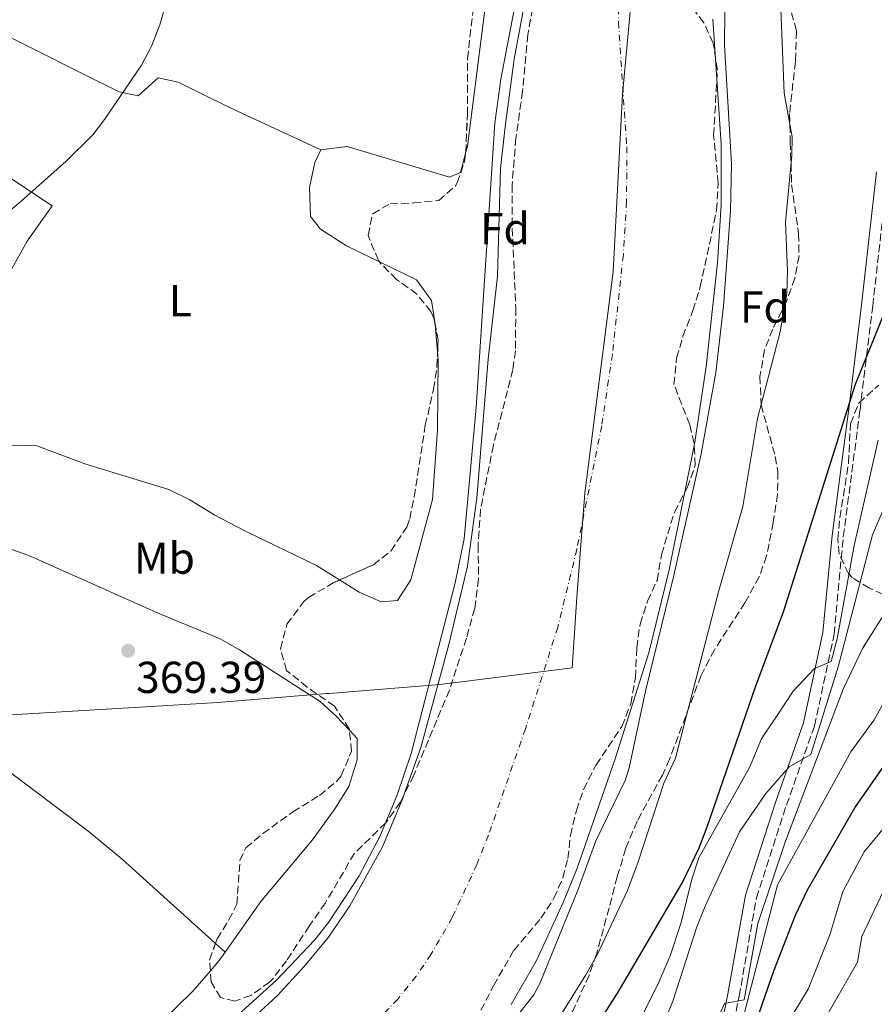
# Model space of a CAD drawing. Units: metres. Extents: x 593741 to 597182, y 4733695 to 4736054.
# Drawn here: x 595662 to 595853, y 4734925 to 4735146 of the extents above; entities that cross this region are included whole.
import ezdxf
from ezdxf.enums import TextEntityAlignment as Align

# ---------------------------------------------------------------- set-up
doc = ezdxf.new("R2010")
doc.units = ezdxf.units.M
doc.header["$MEASUREMENT"] = 0
doc.linetypes.add('DGN Style 3', pattern=[2.435890702152634, 1.739921930109024, -0.6959687720436097])
doc.linetypes.add('DGN Style 4', pattern=[2.7856150101045474, 1.391937544087219, -0.6959687720436097, 0.001739921930109024, -0.6959687720436097])
for name, color, linetype, lineweight in [('Balsa-alberca', 142, 'Continuous', 0), ('Camino', 7, 'DGN Style 3', 0), ('Cauce permanente', 151, 'Continuous', 13), ('Cauce permanente (área)', 142, 'Continuous', 13), ('Cota de punto acotado terreno', 7, 'Continuous', 0), ('Curva de nivel directora', 30, 'Continuous', 30), ('Curva de nivel intermedia', 30, 'Continuous', 0), ('Eje cauce permanente (área)', 70, 'DGN Style 4', 0), ('Etiqueta de uso rústico', 92, 'Continuous', 0), ('Etiqueta de zona arbolada', 92, 'Continuous', 0), ('Límite de municipio', 7, 'Continuous', 0), ('Línea de cambio de uso (parcela vista)', 92, 'Continuous', 0), ('Margen derecho', 7, 'Continuous', 0), ('Punto acotado terreno (símbolo)', 7, 'Continuous', 0), ('Zona arbolada', 92, 'DGN Style 3', 0)]:
    doc.layers.add(name, color=color, linetype=linetype, lineweight=lineweight)
doc.styles.add('Style-Arial', font='arial.ttf')

# ---------------------------------------------------------------- blocks, each defined once
blk = doc.blocks.new('5PATER')
at = {"layer": 'Balsa-alberca', "linetype": 'Continuous', "lineweight": 0}
h = blk.add_hatch(color=51, dxfattribs=at)
edge = h.paths.add_edge_path()
edge.add_ellipse((0, 0), major_axis=(-0.1095731443231308, -0.1110710700762829), ratio=0.9994222409660317, start_angle=0, end_angle=360)

msp = doc.modelspace()

# ---------------------------------------------------------------- linework, layer by layer
at = {"layer": 'Camino', "color": 7, "linetype": 'DGN Style 3', "lineweight": 0}
msp.add_polyline3d([(595819.4799999992, 4734909.42, 392.6799999999931), (595823.109999999, 4734927.12, 390.6499999999942), (595826.9800000006, 4734949.160000001, 387.6000000000059), (595833.6999999994, 4734969.92, 385.070000000007), (595839.989999997, 4734987.670000002, 382.5299999999988), (595844.3900000004, 4735008.220000002, 380.5), (595846.44, 4735030.050000001, 376.4400000000023), (595850.1799999994, 4735058.390000001, 373.3999999999943), (595853.019999998, 4735081.730000002, 372.3800000000046), (595856.3999999977, 4735111.570000002, 372.3800000000046)], dxfattribs=at)
at = {"layer": 'Cauce permanente', "color": 151, "linetype": 'Continuous', "lineweight": 13}
for points in [[(595710.3899999997, 4734918.65, 364.8099999999977), (595719.6299999999, 4734927.210000001, 364.8099999999977), (595725.7100000001, 4734933.77, 364.8099999999977), (595731.1500000004, 4734940.33, 364.8099999999977), (595735.9100000003, 4734947.369999999, 364.8099999999977), (595743.1900000004, 4734960.57, 364.8099999999977), (595747.6299999999, 4734971.130000001, 364.8099999999977), (595751.79, 4734982.810000001, 364.8099999999977), (595758.0700000003, 4735005.930000001, 364.8099999999977), (595762.2300000006, 4735023.449999999, 364.8099999999977), (595764.3499999996, 4735038.65, 364.8099999999977), (595766.8700000001, 4735069.850000001, 364.8999999999942), (595768.9900000002, 4735088.41, 364.8999999999942), (595769.6299999999, 4735112.57, 364.8999999999942), (595770.6699999999, 4735121.850000001, 364.8999999999942), (595772.7100000001, 4735137.050000001, 364.8999999999942), (595774.75, 4735147.850000001, 364.8999999999942)], [(595817.2300000006, 4735146.01, 364.6300000000047), (595819.1100000005, 4735118.01, 364.6399999999995), (595819.0700000003, 4735104.41, 364.6499999999942), (595818.2699999996, 4735091.369999999, 364.6600000000035), (595815.7100000001, 4735068.17, 364.6699999999983), (595813.1900000004, 4735051.210000001, 364.679999999993), (595807.4299999997, 4735022.65, 364.6999999999971), (595802.8700000001, 4735004.01, 364.7100000000065), (595795.3099999996, 4734980.25, 364.7200000000012), (595786.79, 4734955.77, 364.7299999999959), (595783.79, 4734948.25, 364.7400000000052), (595777.6699999999, 4734934.970000001, 364.7400000000052), (595772.0300000003, 4734925.210000001, 364.75)]]:
    msp.add_polyline3d(points, dxfattribs=at)
at = {"layer": 'Cauce permanente (área)', "color": 142, "linetype": 'Continuous', "lineweight": 13, "extrusion": (-0.0001995341763181684, -0.0001675120846349035, 0.9999999660629064), "elevation": -547.2093649011435, "flags": 128}
msp.add_lwpolyline([(595599.8609534496, 4735731.70477458), (595599.8609534496, 4735730.544774595), (595604.8209533509, 4735722.944774536), (595607.0209533073, 4735716.464774554), (595607.5809532957, 4735710.304774622), (595607.7409532927, 4735703.664774708), (595605.7409533325, 4735692.544774932), (595606.7409533126, 4735687.024774976), (595612.0209532077, 4735675.664774957), (595616.3809531212, 4735662.464774998), (595618.140953086, 4735655.904775031), (595619.5809530568, 4735649.02477508), (595620.2209530447, 4735643.104775142), (595621.580953017, 4735635.984775195), (595626.5809529175, 4735603.264775487), (595627.2609529046, 4735596.224775563), (595627.2209529054, 4735589.824775655), (595626.9409529106, 4735577.824775833), (595625.4609529406, 4735553.584776221), (595625.6209529366, 4735545.264776332), (595626.7009529151, 4735537.344776407), (595628.6609528761, 4735529.984776446), (595634.1809527667, 4735515.74477646), (595655.7809523364, 4735468.144776408), (595659.7809522568, 4735460.384776382), (595667.540952103, 4735447.024776312), (595673.5409519835, 4735435.664776268), (595676.3809519268, 4735431.104776239), (595679.3809518671, 4735424.944776226), (595687.2609517102, 4735410.464776164), (595691.9409516167, 4735402.544776119), (595702.1009514146, 4735387.824775985), (595707.4609513083, 4735381.264775898), (595729.7009508647, 4735356.464775504), (595734.6209507667, 4735350.144775427), (595739.1809506764, 4735344.064775361), (595743.2209505962, 4735337.984775311), (595747.3409505142, 4735331.504775263), (595751.2609504361, 4735324.464775232), (595756.180950338, 4735313.664775219), (595768.2109500988, 4735276.544775338), (595773.1709500002, 4735262.38477537), (595779.6909498698, 4735245.344775391), (595783.9309497856, 4735232.304775434), (595785.4909497543, 4735221.02477554), (595785.8509497474, 4735206.864775727), (595785.5309497534, 4735201.664775808), (595783.4909497941, 4735183.664776129), (595780.6509498507, 4735169.584776421), (595777.3309499165, 4735158.544776687), (595774.8109499671, 4735147.824776923), (595772.7709500077, 4735137.024777143), (595770.7309500482, 4735121.824777423), (595769.6909500689, 4735112.544777589), (595769.0509500819, 4735088.38477795), (595766.930950124, 4735069.824778281), (595764.4109322157, 4735038.624763726), (595762.2909322588, 4735023.424764009), (595758.1309323414, 4735005.904764396), (595751.8509324662, 4734982.784764931), (595747.6909325488, 4734971.104765233), (595743.2509326377, 4734960.544765529), (595735.9709327825, 4734947.344765957), (595731.2109328774, 4734940.304766215), (595725.7709329854, 4734933.744766489), (595719.6909331062, 4734927.184766785), (595710.45093329, 4734918.624767214), (595696.850933561, 4734906.784767835), (595682.4109338481, 4734897.024768455), (595668.7309341207, 4734889.104769023), (595660.7709342793, 4734885.504769338), (595653.5309344231, 4734883.024769616), (595647.7309345388, 4734880.624769843), (595633.170934829, 4734872.06477045), (595603.2509354247, 4734851.824771734), (595583.3309358204, 4734836.304772617), (595564.0509362048, 4734820.624773482), (595546.850936547, 4734807.664774237), (595541.8909366459, 4734804.544774448), (595526.2109369583, 4734797.424775071), (595520.3709370738, 4734797.424775267), (595515.3709371734, 4734796.544775447), (595509.6909372867, 4734795.104775658), (595499.4509374903, 4734790.704776063), (595493.010937619, 4734787.424776322), (595488.090907787, 4734784.464751402), (595484.170907865, 4734780.224751592), (595469.3209081602, 4734758.304752395), (595464.6809082528, 4734753.664752616), (595444.0009086648, 4734743.264753453), (595439.5609087527, 4734740.54475364), (595425.9609090239, 4734729.824754245), (595413.4409092726, 4734718.544754822), (595396.280909614, 4734701.104755641), (595388.9209097612, 4734695.18475597), (595369.5609101462, 4734677.74475686), (595365.6409102244, 4734673.904757045), (595356.2009104118, 4734663.424757508), (595343.0409106746, 4734650.46475813), (595327.7609109785, 4734634.224758869), (595322.4409110842, 4734629.424759113)], dxfattribs=at)
at = {"layer": 'Cauce permanente (área)', "color": 142, "linetype": 'Continuous', "lineweight": 13}
msp.add_polyline3d([(595817.2300000006, 4735146.01, 364.6300000000047), (595819.1100000005, 4735118.01, 364.6399999999995), (595819.0700000003, 4735104.41, 364.6499999999942), (595818.2699999996, 4735091.369999999, 364.6600000000035), (595815.7100000001, 4735068.17, 364.6699999999983), (595813.1900000004, 4735051.210000001, 364.679999999993), (595807.4299999997, 4735022.65, 364.6999999999971), (595802.8700000001, 4735004.01, 364.7100000000065), (595795.3099999996, 4734980.25, 364.7200000000012), (595786.79, 4734955.77, 364.7299999999959), (595783.79, 4734948.25, 364.7400000000052), (595777.6699999999, 4734934.970000001, 364.7400000000052), (595772.0300000003, 4734925.210000001, 364.75)], dxfattribs=at)
at = {"layer": 'Curva de nivel directora', "color": 30, "linetype": 'Continuous', "lineweight": 30, "flags": 128}
for points, elevation in [([(595787.1099999994, 4734914.090000002), (595796.0299999998, 4734928.01), (595810.3899999986, 4734952.57), (595814.1199999992, 4734960.370000001), (595815.9099999996, 4734965.050000002), (595826.7500000002, 4734996.430000001), (595833.1299999994, 4735013.420000001), (595849.1600000003, 4735064.230000001), (595856.5400000007, 4735082.410000003)], 375), ([(595823.5299999993, 4734911.690000001), (595830.8899999998, 4734932.779999999), (595835.7099999988, 4734945.29), (595838.4299999991, 4734950.970000002), (595848.9900000002, 4734969.289999999), (595861.3099999983, 4734987.039999999)], 400)]:
    msp.add_lwpolyline(points, dxfattribs=dict(at, elevation=elevation))
at = {"layer": 'Curva de nivel intermedia', "color": 30, "linetype": 'Continuous', "lineweight": 0, "flags": 128}
for points, elevation in [([(595645.1100000005, 4735090.890000001), (595662.2300000018, 4735105.13), (595672.3799999997, 4735114.16), (595678.3299999997, 4735120.109999998), (595680.9900000017, 4735123.529999998), (595689.2300000007, 4735135.689999999), (595691.5700000009, 4735140.100000001), (595693.3800000014, 4735144.689999999), (595694.7300000014, 4735149.429999999), (595696.380000001, 4735159.269999999), (595697.8000000004, 4735184.83), (595698.870000001, 4735194.91), (595699.9100000004, 4735200.25), (595702.8000000005, 4735209.83), (595703.6699999999, 4735214.01), (595704.1900000008, 4735222.49), (595704.7500000017, 4735266.329999999), (595703.2300000018, 4735293.449999998), (595701.6300000014, 4735299.77), (595700.2000000009, 4735307.850000001), (595695.1200000005, 4735348.73)], 370.0000000000001), ([(595832.1000000013, 4735157.720000001), (595833.220000001, 4735129.449999999), (595834.9900000013, 4735119.609999999), (595834.9000000019, 4735115.439999999), (595833.4700000014, 4735100.49), (595833.9299999997, 4735089.56), (595833.790000001, 4735084.570000002), (595832.28, 4735075.909999999), (595827.2100000007, 4735056.510000001)], 370.0000000000001), ([(595819.990000001, 4735154.970000001), (595819.7899999998, 4735140.17), (595821.4300000004, 4735113.609999998), (595821.1500000011, 4735103.039999999), (595819.6, 4735081.699999998), (595817.8699999999, 4735066.810000001), (595814.5900000008, 4735048.649999999), (595808.4200000018, 4735021.029999999), (595802.150000002, 4734995.45), (595798.5100000009, 4734978.25)], 365.0000000000001), ([(595693.110000001, 4734906.869999999), (595719.5000000017, 4734930.720000001), (595728.0500000013, 4734939.720000001), (595731.1400000004, 4734943.640000001), (595737.9800000022, 4734954.079999999), (595742.6600000004, 4734962.91), (595746.4700000014, 4734972.01), (595749.6299999999, 4734981.5), (595759.4900000015, 4735019.739999999), (595761.520000001, 4735029.55), (595764.2000000009, 4735059), (595768.3899999997, 4735122.66), (595769.7500000009, 4735132.569999999), (595772.6500000021, 4735147.730000001)], 365.0000000000001), ([(595827.2100000007, 4735056.510000001), (595823.9100000015, 4735036.81), (595818.5100000014, 4735017.689999999), (595808.8300000008, 4734980.409999999), (595806.2300000013, 4734974.810000001), (595800.4800000001, 4734957.179999999), (595798.0700000006, 4734950.810000001), (595791.2700000012, 4734936.41), (595788.8000000012, 4734931.859999998), (595783.5000000016, 4734923.380000001)], 370.0000000000001), ([(595845.0499999997, 4735007.199999998), (595848.8800000007, 4735028.09), (595854.2400000007, 4735051.699999998)], 380.0000000000001), ([(595861.3399999996, 4735049.900000001), (595852.98, 4735030.5), (595845.3100000012, 4735000.880000001), (595839.1399999998, 4734981.279999998), (595834.3299999997, 4734978.5), (595829.0999999995, 4734972.550000001), (595823.1900000018, 4734963.909999999), (595815.5200000006, 4734947.269999999), (595813.6299999997, 4734942.65), (595808.2899999998, 4734926.01), (595805.63, 4734919.59)], 385), ([(595855.07, 4735011.850000001), (595850.7100000014, 4735004.970000001), (595846.3900000007, 4734995.92), (595833.4600000002, 4734961.810000001), (595827.2599999999, 4734943.42), (595824.1999999998, 4734926.310000001), (595819.8400000012, 4734925.490000002), (595817.2800000019, 4734919.84)], 390), ([(595799.0400000006, 4734918.140000001), (595804.9500000004, 4734929.850000001), (595807.6300000005, 4734936.159999999), (595810.1100000015, 4734943.609999999), (595812.4900000021, 4734953.34), (595814.0900000001, 4734958.070000002), (595825.3900000012, 4734978.349999999), (595828.1500000017, 4734984.779999999), (595828.810000001, 4734985.800000001), (595831.6500000019, 4734990), (595835.1900000002, 4734995.430000001), (595839.9500000011, 4735000.52), (595843.6900000006, 4735002.06), (595845.0499999997, 4735007.199999998)], 380.0000000000001), ([(595820.8800000006, 4734910.17), (595825.8400000005, 4734929.51), (595831.7100000001, 4734952.029999999), (595848.1400000008, 4734981.829999999), (595853.350000001, 4734989.050000001), (595864.2300000021, 4735008.559999999)], 395.0000000000001), ([(595798.5100000009, 4734978.25), (595797.5499999998, 4734975.460000001), (595791.030000002, 4734961.929999999), (595786.9500000007, 4734950.889999999), (595778.4700000003, 4734929.930000001), (595777.0900000011, 4734927.439999999), (595760.5100000006, 4734906.489999999)], 365.0000000000001), ([(595810.4700000014, 4734882.329999999), (595838.5900000001, 4734928.649999999), (595843.3900000011, 4734940.890000002), (595846.3100000003, 4734950.569999999), (595851.1100000015, 4734959.45), (595859.5100000012, 4734969.689999999)], 405.0000000000001), ([(595838.4300000012, 4734915.210000001), (595849.6299999995, 4734934.730000001), (595850.5900000007, 4734940.489999999), (595858.1900000002, 4734956.569999998)], 410.0000000000001)]:
    msp.add_lwpolyline(points, dxfattribs=dict(at, elevation=elevation))
at = {"layer": 'Eje cauce permanente (área)', "color": 70, "linetype": 'DGN Style 4', "lineweight": 0}
msp.add_polyline3d([(595796.2699999996, 4735185.980000001, 364.7899999999936), (595796.0599999996, 4735145.350000001, 364.7599999999948), (595797.9400000004, 4735117.33, 364.75), (595797.9000000004, 4735105.08, 364.7599999999948), (595797.1699999999, 4735093.180000001, 364.7599999999948), (595794.7100000001, 4735070.880000001, 364.7700000000041), (595792.3300000001, 4735054.859999999, 364.7599999999948), (595786.7599999999, 4735027.25, 364.75), (595782.4800000006, 4735009.74, 364.7599999999948), (595775.2199999997, 4734986.939999999, 364.7599999999948), (595766.9500000002, 4734963.17, 364.7700000000041), (595764.3300000001, 4734956.600000001, 364.7700000000041), (595758.8499999996, 4734944.710000001, 364.7799999999988), (595754.0800000001, 4734936.470000001, 364.7799999999988), (595750.7599999999, 4734931.57, 364.7799999999988), (595746.6399999997, 4734926.449999999, 364.7799999999988), (595742.3200000003, 4734922.01, 364.7899999999936)], dxfattribs=at)
at = {"layer": 'Límite de municipio', "color": 7, "linetype": 'Continuous', "lineweight": 0}
msp.add_polyline3d([(595770.5399999992, 4735334.34, 364.68), (595782.25, 4735316.83, 364.67), (595790.9699999989, 4735295.08, 364.69), (595798.3599999994, 4735277.25, 364.7), (595803.9699999989, 4735260.029999999, 364.71), (595807.8200000003, 4735241.380000001, 364.71), (595808.6900000013, 4735225.869999999, 364.71), (595808.6799999997, 4735218.24, 364.71), (595804.9699999989, 4735195.02, 364.7200000000001), (595799.5799999982, 4735157.41, 364.74), (595796.9600000009, 4735129.119999999, 364.76), (595794.9100000003, 4735089.390000001, 364.77), (595788.5500000007, 4735039.790000001, 364.75), (595786.75, 4735016.480000001, 364.75), (595785.7199999989, 4735000.689999999, 364.75), (595760.3200000003, 4734997.470000001, 364.8), (595759.0599999987, 4734997.310000001, 364.8), (595756.0399999992, 4734996.930000001, 364.81), (595731.3000000007, 4734994.939999999, 368.19), (595730.6999999993, 4734994.890000001, 368.2), (595707.2199999989, 4734993.01, 368.7800000000001), (595705.129999999, 4734992.84, 368.89), (595657.4299999997, 4734989.99, 369.1500000000001)], dxfattribs=at)
at = {"layer": 'Línea de cambio de uso (parcela vista)', "color": 92, "linetype": 'Continuous', "lineweight": 0, "extrusion": (0.001647714529437537, -0.01899675032319052, 0.9998181877291431), "elevation": -88601.17983622687, "flags": 128}
msp.add_lwpolyline([(1002695.116726878, 4665043.98233876), (1002695.116726878, 4665037.96704882)], dxfattribs=at)
at = {"layer": 'Línea de cambio de uso (parcela vista)', "color": 92, "linetype": 'Continuous', "lineweight": 0, "extrusion": (0.04505416769782126, -0.0407501527027603, 0.9981530679348527), "elevation": -165743.1272292383, "flags": 128}
msp.add_lwpolyline([(3911232.249713565, 2729341.182739296), (3911232.249713565, 2729338.293807538)], dxfattribs=at)
at = {"layer": 'Línea de cambio de uso (parcela vista)', "color": 92, "linetype": 'Continuous', "lineweight": 0, "extrusion": (0.06163689268523185, -0.0269028256102857, 0.9977360028756564), "elevation": -90298.59882172079, "flags": 128}
msp.add_lwpolyline([(4577882.685252268, 1345114.233284938), (4577880.505180884, 1345114.679366499), (4577877.584726545, 1345115.589372881)], dxfattribs=at)
at = {"layer": 'Línea de cambio de uso (parcela vista)', "color": 92, "linetype": 'Continuous', "lineweight": 0}
for points in [[(595774.2534999996, 4735205.232000001, 367.7624000000069), (595776.5899999999, 4735203.609999999, 367.8300000000018), (595776.9900000002, 4735199.130000001, 367.8099999999977), (595775.9100000003, 4735192.25, 367.8600000000006), (595773.9500000002, 4735183.529999999, 367.9499999999971), (595769.1100000005, 4735166.41, 367.8600000000006), (595767.4299999997, 4735158.09, 367.75), (595762.2300000006, 4735117.529999999, 367.5899999999965), (595761.8737000005, 4735116.1779, 367.5991000000067)], [(595614.4100000003, 4735165.119999999, 371.8399999999965), (595653.7699999996, 4735144.92, 370.320000000007), (595676.0999999996, 4735133.74, 369.0099999999948), (595684.2599999999, 4735129.710000001, 368.8000000000029), (595688.5, 4735128.83, 368.8000000000029), (595692.9500000002, 4735132.82, 368.8000000000029), (595697.4800000006, 4735131.890000001, 368.820000000007), (595708.6600000003, 4735126.359999999, 368.8000000000029), (595729.3899999997, 4735116.730000001, 368.3999999999942)], [(595603.7199999997, 4735143.640000001, 371.820000000007), (595641.0300000003, 4735122.890000001, 370.1999999999971), (595669.2100000001, 4735104.189999999, 369.1300000000047), (595663.6299999999, 4735096.25, 369.2299999999959), (595655.2699999996, 4735081.289999999, 369.1300000000047), (595640.0300000003, 4735059.609999999, 369.25), (595631.29, 4735048.609999999, 369.6999999999971)], [(595761.8737000005, 4735116.1779, 367.5991000000067), (595760.6699999999, 4735111.609999999, 367.6300000000047), (595758.2300000006, 4735110.57, 367.8099999999977), (595735.3099999996, 4735117.449999999, 368.3999999999942), (595729.3899999997, 4735116.730000001, 368.3999999999942)], [(595729.3899999997, 4735116.730000001, 368.3999999999942), (595728.0700000003, 4735113.850000001, 368.429999999993), (595726.8700000001, 4735108.25, 368.4400000000023), (595727.1100000005, 4735101.77, 368.5800000000018), (595729.3499999996, 4735098.970000001, 368.5800000000018), (595735.1500000004, 4735095.210000001, 368.5299999999988), (595742.5281999996, 4735091.642999999, 368.4266999999964)], [(595742.5281999996, 4735091.642999999, 368.4266999999964), (595750.8700000001, 4735087.609999999, 368.3099999999977), (595754.1900000004, 4735082.970000001, 368.3500000000058), (595755.0300000003, 4735077.609999999, 368.3399999999965), (595755.0406, 4735077.4882, 368.3377000000037)], [(595755.5603, 4735071.4965, 368.2229999999981), (595755.7100000001, 4735069.77, 368.1900000000023), (595755.5499999998, 4735053.930000001, 368.2799999999988), (595754.4299999997, 4735038.41, 368.320000000007), (595749.5899999999, 4735020.41, 368.7100000000065), (595746.5899999999, 4735015.77, 368.8300000000018), (595742.9500000002, 4735015.449999999, 368.9700000000012), (595737.9900000002, 4735017.609999999, 369), (595733.6299000002, 4735020.357899999, 369.0136999999959)], [(595605.0300000003, 4735055.060000001, 369.6999999999971), (595605.1500000004, 4735049.369999999, 369.1499999999942), (595605.5599999996, 4735045.49, 369.1499999999942), (595608.2300000006, 4735041.980000001, 369.1499999999942), (595621.5999999996, 4735038.710000001, 369.1499999999942), (595638.0099999999, 4735034.109999999, 369.1499999999942), (595654.5800000001, 4735029.109999999, 369.1499999999942), (595664.0099999999, 4735025.800000001, 369.1499999999942), (595692.9699999997, 4735012.91, 369.1499999999942), (595706.8499999996, 4735007.15, 368.7799999999988), (595711.2100000001, 4735004.720000001, 368.6499999999942), (595729.2999999998, 4734993.119999999, 368.1399999999995), (595732.8700000001, 4734989.850000001, 367.9199999999983), (595735.8185999999, 4734986.6746, 367.6428000000014)], [(595733.6299000002, 4735020.357899999, 369.0136999999959), (595728.4699999997, 4735023.609999999, 369.0299999999988), (595712.3899999997, 4735031.369999999, 369.1900000000023), (595705.6699999999, 4735034.890000001, 369.2799999999988), (595700.0700000003, 4735038.33, 369.5099999999948), (595695.3899999997, 4735040.65, 369.5500000000029), (595676.75, 4735046.33, 370.0599999999977), (595665.79, 4735050.41, 370.2599999999948), (595660.3899999997, 4735050.57, 370.1399999999995), (595649.7100000001, 4735047.369999999, 369.7899999999936), (595638.9900000002, 4735046.25, 369.6900000000023), (595631.29, 4735048.609999999, 369.6999999999971)], [(595539.75, 4734952.09, 370.1100000000006), (595548.3300000001, 4734939.810000001, 369.1699999999983), (595553.4900000002, 4734932.76, 369.1000000000058), (595557.1299999999, 4734928.800000001, 369.1000000000058), (595560.04, 4734929.189999999, 369.1000000000058), (595571.0099999999, 4734939.42, 369.1000000000058), (595604.5899999999, 4734972.16, 369.1000000000058), (595625.3499999996, 4734991.609999999, 369.1000000000058), (595629.5800000001, 4734994.949999999, 369.1000000000058), (595633.7999999998, 4734995.039999999, 369.1000000000058), (595642.2999999998, 4734989.82, 369.1000000000058), (595650.5599999996, 4734984.15, 369.1000000000058), (595677.25, 4734964.16, 369.8800000000047), (595684.9199999999, 4734957.779999999, 369.7200000000012), (595705.8114, 4734938.884299999, 368.0054999999993)], [(595735.8185999999, 4734986.6746, 367.6428000000014), (595737.5499999998, 4734984.810000001, 367.4799999999959), (595737.5499999998, 4734980.09, 367.3500000000058), (595735.6699999999, 4734974.09, 367.1699999999983), (595732.5499999998, 4734969.050000001, 367.1499999999942), (595727.5099999999, 4734962.17, 367.4799999999959), (595715.9500000002, 4734948.33, 367.679999999993), (595707.9500000002, 4734936.949999999, 367.8300000000018)], [(595704.6695999998, 4734932.816600001, 367.921199999997), (595700.79, 4734928.33, 368.0399999999936), (595689.5099999999, 4734917.289999999, 368.1999999999971), (595684.6299999999, 4734912.970000001, 368.1999999999971), (595679.75, 4734909.529999999, 368.1900000000023), (595668.75, 4734903.529999999, 368.2599999999948), (595655.7100000001, 4734897.210000001, 368.1399999999995), (595645.2300000006, 4734890.65, 368.0500000000029), (595639.5099999999, 4734887.529999999, 368.2799999999988), (595626.8700000001, 4734881.77, 368.7599999999948), (595609.7100000001, 4734869.930000001, 369.179999999993), (595603.4583999999, 4734864.894500001, 369.1157999999996)]]:
    msp.add_polyline3d(points, dxfattribs=at)
at = {"layer": 'Margen derecho', "color": 7, "linetype": 'Continuous', "lineweight": 0}
msp.add_polyline3d([(595853.8599999985, 4735111.790000001, 372.3800000000046), (595850.499999999, 4735082.029999999, 372.3800000000046), (595847.6499999991, 4735058.710000002, 373.3999999999943), (595843.9099999998, 4735030.33, 376.4400000000023), (595841.8700000012, 4735008.600000001, 380.5), (595837.5399999995, 4734988.370000001, 382.5299999999988), (595831.2899999976, 4734970.730000001, 385.070000000007), (595824.4999999994, 4734949.77, 387.6000000000059), (595820.6099999979, 4734927.600000001, 390.6499999999942), (595817.0499999995, 4734910.210000001, 392.6799999999931)], dxfattribs=at)
at = {"layer": 'Zona arbolada', "color": 92, "linetype": 'DGN Style 3', "lineweight": 0, "extrusion": (-0.1233895840124703, 0.06845814192300796, 0.9899941885494475), "elevation": 251013.7713827996, "flags": 128}
msp.add_lwpolyline([(-4429530.637514676, -1758430.357413619), (-4429533.02853135, -1758431.570667527), (-4429535.624722951, -1758433.752682003)], dxfattribs=at)
at = {"layer": 'Zona arbolada', "color": 92, "linetype": 'DGN Style 3', "lineweight": 0, "extrusion": (0.01160976085282721, 0.04102137637689435, 0.9990908167594602), "elevation": 201521.1613806736, "flags": 128}
msp.add_lwpolyline([(716231.2738806239, -4713900.184915986), (716232.1010077914, -4713902.523501124), (716231.8275960905, -4713906.339828126)], dxfattribs=at)
at = {"layer": 'Zona arbolada', "color": 92, "linetype": 'DGN Style 3', "lineweight": 0}
for points in [[(595761.8737000005, 4735116.1779, 371.9965999999986), (595762.2300000006, 4735124.65, 371.6699999999983), (595762.2699999996, 4735137.15, 371.1199999999953), (595763.5099999999, 4735148.01, 370.6600000000035), (595764.5899999999, 4735162.09, 370.0599999999977), (595765.3099999996, 4735167.029999999, 369.9900000000052), (595766.9800000006, 4735173.130000001, 369.8300000000018), (595773.1500000004, 4735186.970000001, 369.6300000000047), (595774.6900000004, 4735191.720000001, 369.6600000000035), (595775.1900000004, 4735193.77, 369.6699999999983), (595775.6299999999, 4735199.609999999, 369.9400000000023), (595773.9900000002, 4735203.609999999, 370.4799999999959)], [(595777.2699999996, 4735150.810000001, 369.8399999999965), (595775.79, 4735142.57, 369.6399999999995), (595774.5899999999, 4735129.850000001, 369.5099999999948), (595773.1200000001, 4735119.369999999, 369.5800000000018), (595772.25, 4735108.850000001, 369.6199999999953), (595772.29, 4735099.17, 369.6600000000035), (595773.0800000001, 4735081.25, 369.8500000000058), (595772.9900000002, 4735071.730000001, 370.0899999999965), (595772.4299999997, 4735067.449999999, 370.1699999999983), (595768.0599999996, 4735050.52, 370.3500000000058), (595765.1900000004, 4735036.199999999, 370.5899999999965), (595764.6399999997, 4735028.210000001, 370.5800000000018), (595764.75, 4735020.57, 370.8300000000018), (595763.8700000001, 4735014.01, 371.1000000000058), (595762.0300000003, 4735007.289999999, 371.3099999999977), (595758.2000000002, 4734995.67, 371.3399999999965), (595750.2300000006, 4734976.65, 370.2899999999936), (595747.2300000006, 4734970.57, 370.0299999999988), (595743.9500000002, 4734965.930000001, 369.8699999999953), (595736.9500000002, 4734959.130000001, 369.9900000000052), (595730.4299999997, 4734948.01, 370.3300000000018), (595726.8300000001, 4734942.810000001, 370.4400000000023), (595721.7100000001, 4734935.050000001, 371.1699999999983), (595718.7199999997, 4734931.09, 371.4600000000065), (595717.9500000002, 4734930.25, 371.5200000000041), (595713.75, 4734927.289999999, 371.7700000000041), (595710.1500000004, 4734926.01, 371.9700000000012), (595706.9500000002, 4734926.810000001, 372.1199999999953), (595704.8300000001, 4734930.33, 372.1499999999942), (595704.5099999999, 4734935.289999999, 371.9499999999971), (595706.1900000004, 4734939.930000001, 371.7400000000052), (595708.8099999996, 4734944.189999999, 372), (595710.5899999999, 4734947.689999999, 372.429999999993), (595711.2999999998, 4734957.52, 373.320000000007), (595712.6299999999, 4734960.33, 373.4100000000035), (595716.4299999997, 4734963.529999999, 372.7400000000052), (595723.1500000004, 4734968.41, 372.179999999993), (595729.1100000005, 4734972.09, 371.9100000000035), (595732.9000000004, 4734975.24, 371.8699999999953), (595733.9900000002, 4734976.49, 371.8600000000006), (595736.2699999996, 4734982.01, 371.8300000000018), (595735.79, 4734986.970000001, 371.8600000000006), (595732.4500000002, 4734992.09, 372.1900000000023), (595726.3499999996, 4734996.33, 372.6000000000058), (595721.75, 4735000.09, 372.9100000000035), (595720.3600000005, 4735004.949999999, 373.1699999999983), (595721.8200000003, 4735010.430000001, 373.4400000000023), (595725.5899999999, 4735015.539999999, 373.5200000000041), (595726.6699999999, 4735016.41, 373.5299999999988), (595732.1500000004, 4735019.689999999, 373.5099999999948), (595741.1900000004, 4735023.77, 374.5899999999965), (595745.0899999999, 4735026.84, 374.8600000000006), (595748.6900000004, 4735032.220000001, 375.0299999999988), (595749.3099999996, 4735034.09, 375.0299999999988), (595750.3399999999, 4735038.980000001, 374.929999999993), (595752.7999999998, 4735055, 374.1900000000023), (595754.6699999999, 4735063.130000001, 373.8000000000029), (595755.4199999999, 4735068.08, 373.5599999999977), (595755.6699999999, 4735074.17, 373.1699999999983), (595754.75, 4735079.02, 372.7200000000012), (595754.0700000003, 4735080.49, 372.5800000000018), (595750.9500000002, 4735084.369999999, 372.1000000000058), (595746.3899999997, 4735087.689999999, 371.6699999999983), (595742.8799999999, 4735091.180000001, 371.4499999999971), (595742.3099999996, 4735091.930000001, 371.429999999993), (595739.9900000002, 4735097.529999999, 371.429999999993), (595741.0300000003, 4735102.41, 371.7599999999948), (595744.9500000002, 4735104.65, 372.0899999999965), (595750.2300000006, 4735104.810000001, 372.3899999999995), (595755.8300000001, 4735105.369999999, 372.4900000000052), (595759.5999999996, 4735108.640000001, 372.3300000000018), (595759.9500000002, 4735109.289999999, 372.3000000000029), (595761.6100000005, 4735114.050000001, 372.0800000000018), (595761.8700000001, 4735116.09, 372), (595762.2300000006, 4735124.65, 371.6699999999983), (595762.2699999996, 4735137.15, 371.1199999999953), (595763.5099999999, 4735148.01, 370.6600000000035)], [(595777.2699999996, 4735150.810000001, 369.8399999999965), (595775.79, 4735142.57, 369.6399999999995), (595774.5899999999, 4735129.850000001, 369.5099999999948), (595773.1200000001, 4735119.369999999, 369.5800000000018), (595772.25, 4735108.850000001, 369.6199999999953), (595772.29, 4735099.17, 369.6600000000035), (595773.0800000001, 4735081.25, 369.8500000000058), (595772.9900000002, 4735071.730000001, 370.0899999999965), (595772.4299999997, 4735067.449999999, 370.1699999999983), (595768.0599999996, 4735050.52, 370.3500000000058), (595765.1900000004, 4735036.199999999, 370.5899999999965), (595764.6399999997, 4735028.210000001, 370.5800000000018), (595764.75, 4735020.57, 370.8300000000018), (595763.8700000001, 4735014.01, 371.1000000000058), (595762.0300000003, 4735007.289999999, 371.3099999999977), (595758.2000000002, 4734995.67, 371.3399999999965), (595750.2300000006, 4734976.65, 370.2899999999936), (595747.2300000006, 4734970.57, 370.0299999999988), (595743.9500000002, 4734965.930000001, 369.8699999999953), (595736.9500000002, 4734959.130000001, 369.9900000000052), (595730.4299999997, 4734948.01, 370.3300000000018), (595726.8300000001, 4734942.810000001, 370.4400000000023), (595721.7100000001, 4734935.050000001, 371.1699999999983), (595718.7199999997, 4734931.09, 371.4600000000065), (595717.9500000002, 4734930.25, 371.5200000000041), (595713.75, 4734927.289999999, 371.7700000000041), (595710.1500000004, 4734926.01, 371.9700000000012), (595706.9500000002, 4734926.810000001, 372.1199999999953), (595704.8300000001, 4734930.33, 372.1499999999942), (595704.6695999998, 4734932.816600001, 372.0497000000032)], [(595761.8499999996, 4734917.49, 372.1300000000047), (595768.1100000005, 4734929.449999999, 371.1000000000058), (595772.6299999999, 4734937.369999999, 370.5599999999977), (595778.6699999999, 4734944.57, 370.8899999999995), (595781.6299999999, 4734949.050000001, 371.4400000000023), (595783.6200000001, 4734953.640000001, 371.8899999999995), (595784.75, 4734957.930000001, 372.1499999999942), (595785.3099999996, 4734963.130000001, 371.9100000000035), (595786.6699999999, 4734968.730000001, 371.9100000000035), (595788.2800000003, 4734973.449999999, 371.9100000000035), (595791.0499999998, 4734978.91, 371.9100000000035), (595796.8499999996, 4734987.52, 372.6900000000023), (595798.8099999996, 4734992.600000001, 373.0599999999977), (595799.8799999999, 4734998.460000001, 373.2100000000065), (595800.1900000004, 4735005.130000001, 372.8699999999953), (595800.9100000003, 4735010.49, 372.5099999999948), (595802.5899999999, 4735015.609999999, 372.2799999999988), (595804.7100000001, 4735020.25, 372.1199999999953), (595805.7100000001, 4735026.01, 371.8500000000058), (595808.5999999996, 4735035.58, 371.7899999999936), (595811.4699999997, 4735040.970000001, 372), (595813.2699999996, 4735046.09, 372.4499999999971), (595813.0300000003, 4735051.02, 372.9100000000035), (595812.0300000003, 4735055.130000001, 373.2899999999936), (595808.5099999999, 4735064.17, 373.8899999999995), (595809.1100000005, 4735070.09, 374.1300000000047), (595810.5, 4735074.890000001, 374.1999999999971), (595812.7599999999, 4735080.730000001, 374.0299999999988), (595814.4000000004, 4735086.07, 373.929999999993), (595818.0700000003, 4735103.210000001, 373.3000000000029), (595818.4299999997, 4735109.210000001, 373.1399999999995), (595817.4000000004, 4735119.960000001, 373.3300000000018), (595818.2300000006, 4735134.57, 373.0299999999988), (595817.3099999996, 4735140.65, 372.8500000000058), (595815.1900000004, 4735145.17, 372.9700000000012), (595811.4699999997, 4735150.17, 373.179999999993)], [(595761.8499999996, 4734917.49, 372.1300000000047), (595768.1100000005, 4734929.449999999, 371.1000000000058), (595772.6299999999, 4734937.369999999, 370.5599999999977), (595778.6699999999, 4734944.57, 370.8899999999995), (595781.6299999999, 4734949.050000001, 371.4400000000023), (595783.6200000001, 4734953.640000001, 371.8899999999995), (595784.75, 4734957.930000001, 372.1499999999942), (595785.3099999996, 4734963.130000001, 371.9100000000035), (595786.6699999999, 4734968.730000001, 371.9100000000035), (595788.2800000003, 4734973.449999999, 371.9100000000035), (595791.0499999998, 4734978.91, 371.9100000000035), (595796.8499999996, 4734987.52, 372.6900000000023), (595798.8099999996, 4734992.600000001, 373.0599999999977), (595799.8799999999, 4734998.460000001, 373.2100000000065), (595800.1900000004, 4735005.130000001, 372.8699999999953), (595800.9100000003, 4735010.49, 372.5099999999948), (595802.5899999999, 4735015.609999999, 372.2799999999988), (595804.7100000001, 4735020.25, 372.1199999999953), (595805.7100000001, 4735026.01, 371.8500000000058), (595808.5999999996, 4735035.58, 371.7899999999936), (595811.4699999997, 4735040.970000001, 372), (595813.2699999996, 4735046.09, 372.4499999999971), (595813.0300000003, 4735051.02, 372.9100000000035), (595812.0300000003, 4735055.130000001, 373.2899999999936), (595808.5099999999, 4735064.17, 373.8899999999995), (595809.1100000005, 4735070.09, 374.1300000000047), (595810.5, 4735074.890000001, 374.1999999999971), (595812.7599999999, 4735080.730000001, 374.0299999999988), (595814.4000000004, 4735086.07, 373.929999999993), (595818.0700000003, 4735103.210000001, 373.3000000000029), (595818.4299999997, 4735109.210000001, 373.1399999999995), (595817.4000000004, 4735119.960000001, 373.3300000000018), (595818.2300000006, 4735134.57, 373.0299999999988), (595817.3099999996, 4735140.65, 372.8500000000058), (595815.1900000004, 4735145.17, 372.9700000000012), (595811.4699999997, 4735150.17, 373.179999999993)], [(595834.2000000002, 4735149.779999999, 376.0299999999988), (595835.9500000002, 4735143.289999999, 376.4600000000065), (595835.7100000001, 4735136.49, 376.6399999999995), (595834.4000000004, 4735124.800000001, 375.9900000000052), (595834.5700000003, 4735118.480000001, 375.2899999999936), (595834.8700000001, 4735108.890000001, 376.1600000000035), (595836.4299999997, 4735097.930000001, 377), (595836.5199999996, 4735092.949999999, 377.1900000000023), (595835.5899999999, 4735087.960000001, 377.2100000000065), (595833.75, 4735082.83, 377.1900000000023), (595830.6299999999, 4735076.57, 377.2400000000052), (595828.8200000003, 4735071.92, 377.3600000000006), (595827.75, 4735065.930000001, 377.5299999999988), (595828.0199999996, 4735059.58, 377.6900000000023), (595831.2000000002, 4735048.029999999, 377.8399999999965), (595831.79, 4735044.57, 377.8800000000047), (595831.7100000001, 4735039.600000001, 378.1100000000006), (595830.75, 4735033.210000001, 378.4199999999983), (595829.2699999996, 4735025.77, 378.3300000000018), (595827.5800000001, 4735021.060000001, 378.1699999999983), (595824.4100000003, 4735015.25, 377.9799999999959), (595817.5800000001, 4735004.74, 377.070000000007), (595814.5899999999, 4734998.99, 376.5899999999965), (595807.5199999996, 4734980.220000001, 375.5399999999936), (595805.9100000003, 4734976.65, 375.3300000000018), (595800.25, 4734966.32, 374.6300000000047), (595797.7400000002, 4734960.24, 374.179999999993), (595795.7699999996, 4734953.859999999, 373.9700000000012), (595793.9800000006, 4734946.91, 374.0099999999948), (595791.1500000004, 4734936.49, 374.6399999999995), (595789.5, 4734931.77, 374.9499999999971), (595782.4699999997, 4734916.49, 375.7200000000012)], [(595834.2000000002, 4735149.779999999, 376.0299999999988), (595835.9500000002, 4735143.289999999, 376.4600000000065), (595835.7100000001, 4735136.49, 376.6399999999995), (595834.4000000004, 4735124.800000001, 375.9900000000052), (595834.5700000003, 4735118.480000001, 375.2899999999936), (595834.8700000001, 4735108.890000001, 376.1600000000035), (595836.4299999997, 4735097.930000001, 377), (595836.5199999996, 4735092.949999999, 377.1900000000023), (595835.5899999999, 4735087.960000001, 377.2100000000065), (595833.75, 4735082.83, 377.1900000000023), (595830.6299999999, 4735076.57, 377.2400000000052), (595828.8200000003, 4735071.92, 377.3600000000006), (595827.75, 4735065.930000001, 377.5299999999988), (595828.0199999996, 4735059.58, 377.6900000000023), (595831.2000000002, 4735048.029999999, 377.8399999999965)], [(595742.5281999996, 4735091.642999999, 371.437699999995), (595742.3099999996, 4735091.930000001, 371.429999999993), (595739.9900000002, 4735097.529999999, 371.429999999993), (595741.0300000003, 4735102.41, 371.7599999999948), (595744.9500000002, 4735104.65, 372.0899999999965), (595750.2300000006, 4735104.810000001, 372.3899999999995), (595755.8300000001, 4735105.369999999, 372.4900000000052), (595759.5999999996, 4735108.640000001, 372.3300000000018), (595759.9500000002, 4735109.289999999, 372.3000000000029), (595761.6100000005, 4735114.050000001, 372.0800000000018), (595761.8700000001, 4735116.09, 372), (595761.8737000005, 4735116.1779, 371.9965999999986)], [(595755.0406, 4735077.4882, 372.8620999999985), (595754.75, 4735079.02, 372.7200000000012), (595754.0700000003, 4735080.49, 372.5800000000018), (595750.9500000002, 4735084.369999999, 372.1000000000058), (595746.3899999997, 4735087.689999999, 371.6699999999983), (595742.8799999999, 4735091.180000001, 371.4499999999971), (595742.5281999996, 4735091.642999999, 371.437699999995)], [(595733.6299000002, 4735020.357899999, 373.6867999999959), (595741.1900000004, 4735023.77, 374.5899999999965), (595745.0899999999, 4735026.84, 374.8600000000006), (595748.6900000004, 4735032.220000001, 375.0299999999988), (595749.3099999996, 4735034.09, 375.0299999999988), (595750.3399999999, 4735038.980000001, 374.929999999993), (595752.7999999998, 4735055, 374.1900000000023), (595754.6699999999, 4735063.130000001, 373.8000000000029), (595755.4199999999, 4735068.08, 373.5599999999977), (595755.5603, 4735071.4965, 373.3411999999953)], [(595857.5899999999, 4735016.24, 397.1000000000058), (595852.2699999996, 4735018.49, 394.2700000000041), (595848.5099999999, 4735020.82, 392.0800000000018), (595847.6299999999, 4735021.77, 391.5099999999948), (595845.5, 4735026.16, 389.8000000000029), (595845.2300000006, 4735029.449999999, 389.0200000000041), (595845.6799999997, 4735034.33, 388.0299999999988), (595847.6299999999, 4735046.57, 385.570000000007), (595848.0300000003, 4735055.369999999, 382.2400000000052), (595849.9100000003, 4735059.99, 381.6000000000058), (595854.3600000005, 4735063.99, 381.1999999999971)], [(595857.5899999999, 4735016.24, 397.1000000000058), (595852.2699999996, 4735018.49, 394.2700000000041), (595848.5099999999, 4735020.82, 392.0800000000018), (595847.6299999999, 4735021.77, 391.5099999999948), (595845.5, 4735026.16, 389.8000000000029), (595845.2300000006, 4735029.449999999, 389.0200000000041), (595845.6799999997, 4735034.33, 388.0299999999988), (595847.6299999999, 4735046.57, 385.570000000007), (595848.0300000003, 4735055.369999999, 382.2400000000052), (595849.9100000003, 4735059.99, 381.6000000000058), (595854.3600000005, 4735063.99, 381.1999999999971)], [(595831.2000000002, 4735048.029999999, 377.8399999999965), (595831.79, 4735044.57, 377.8800000000047), (595831.7100000001, 4735039.600000001, 378.1100000000006), (595830.75, 4735033.210000001, 378.4199999999983), (595829.2699999996, 4735025.77, 378.3300000000018), (595827.5800000001, 4735021.060000001, 378.1699999999983), (595824.4100000003, 4735015.25, 377.9799999999959), (595817.5800000001, 4735004.74, 377.070000000007), (595814.5899999999, 4734998.99, 376.5899999999965), (595807.5199999996, 4734980.220000001, 375.5399999999936), (595805.9100000003, 4734976.65, 375.3300000000018), (595800.25, 4734966.32, 374.6300000000047), (595797.7400000002, 4734960.24, 374.179999999993), (595795.7699999996, 4734953.859999999, 373.9700000000012), (595793.9800000006, 4734946.91, 374.0099999999948), (595791.1500000004, 4734936.49, 374.6399999999995), (595789.5, 4734931.77, 374.9499999999971), (595782.4699999997, 4734916.49, 375.7200000000012)], [(595735.8185999999, 4734986.6746, 371.8582000000025), (595735.79, 4734986.970000001, 371.8600000000006), (595732.4500000002, 4734992.09, 372.1900000000023), (595726.3499999996, 4734996.33, 372.6000000000058), (595721.75, 4735000.09, 372.9100000000035), (595720.3600000005, 4735004.949999999, 373.1699999999983), (595721.8200000003, 4735010.430000001, 373.4400000000023), (595725.5899999999, 4735015.539999999, 373.5200000000041), (595726.6699999999, 4735016.41, 373.5299999999988), (595732.1500000004, 4735019.689999999, 373.5099999999948), (595733.6299000002, 4735020.357899999, 373.6867999999959)], [(595710.5899999999, 4734947.689999999, 372.429999999993), (595711.2999999998, 4734957.52, 373.320000000007), (595712.6299999999, 4734960.33, 373.4100000000035), (595716.4299999997, 4734963.529999999, 372.7400000000052), (595723.1500000004, 4734968.41, 372.179999999993), (595729.1100000005, 4734972.09, 371.9100000000035), (595732.9000000004, 4734975.24, 371.8699999999953), (595733.9900000002, 4734976.49, 371.8600000000006), (595736.2699999996, 4734982.01, 371.8300000000018), (595735.8185999999, 4734986.6746, 371.8582000000025)], [(595705.8114, 4734938.884299999, 371.7872999999963), (595706.1900000004, 4734939.930000001, 371.7400000000052), (595708.8099999996, 4734944.189999999, 372), (595710.5899999999, 4734947.689999999, 372.429999999993)]]:
    msp.add_polyline3d(points, dxfattribs=at)

# ---------------------------------------------------------------- block references
at = {"layer": 'Punto acotado terreno (símbolo)', "color": 7, "linetype": 'Continuous', "lineweight": 0, "xscale": 10, "yscale": 10, "zscale": 10}
msp.add_blockref('5PATER', (595686.2699999991, 4735004.490000002, 369.3899999999995), dxfattribs=at)

# ---------------------------------------------------------------- texts
at = {"layer": 'Cota de punto acotado terreno', "color": 7, "linetype": 'Continuous', "lineweight": 0, "style": 'Style-Arial'}
msp.add_text('369.39', height=7.000000000000002, dxfattribs=at).set_placement((595688.0399999998, 4734995.04, 369.3899999999995))
at = {"layer": 'Etiqueta de uso rústico', "color": 92, "linetype": 'Continuous', "lineweight": 0, "style": 'Style-Arial'}
for s, p in [('L', (595697.9314203793, 4735082.92001, 369.070000000007)), ('Mb', (595694.380246242, 4735025.240010001, 369.320000000007))]:
    msp.add_text(s, height=7.000000000000002, dxfattribs=at).set_placement(p, align=Align.MIDDLE_CENTER)
at = {"layer": 'Etiqueta de zona arbolada', "color": 92, "linetype": 'Continuous', "lineweight": 0, "style": 'Style-Arial'}
for p in [(595770.6374413639, 4735099.040010002, 364.8999999999942), (595828.877441366, 4735081.52001, 367.8999999999942)]:
    msp.add_text('Fd', height=7.000000000000002, dxfattribs=at).set_placement(p, align=Align.MIDDLE_CENTER)

doc.saveas('drawing.dxf')
